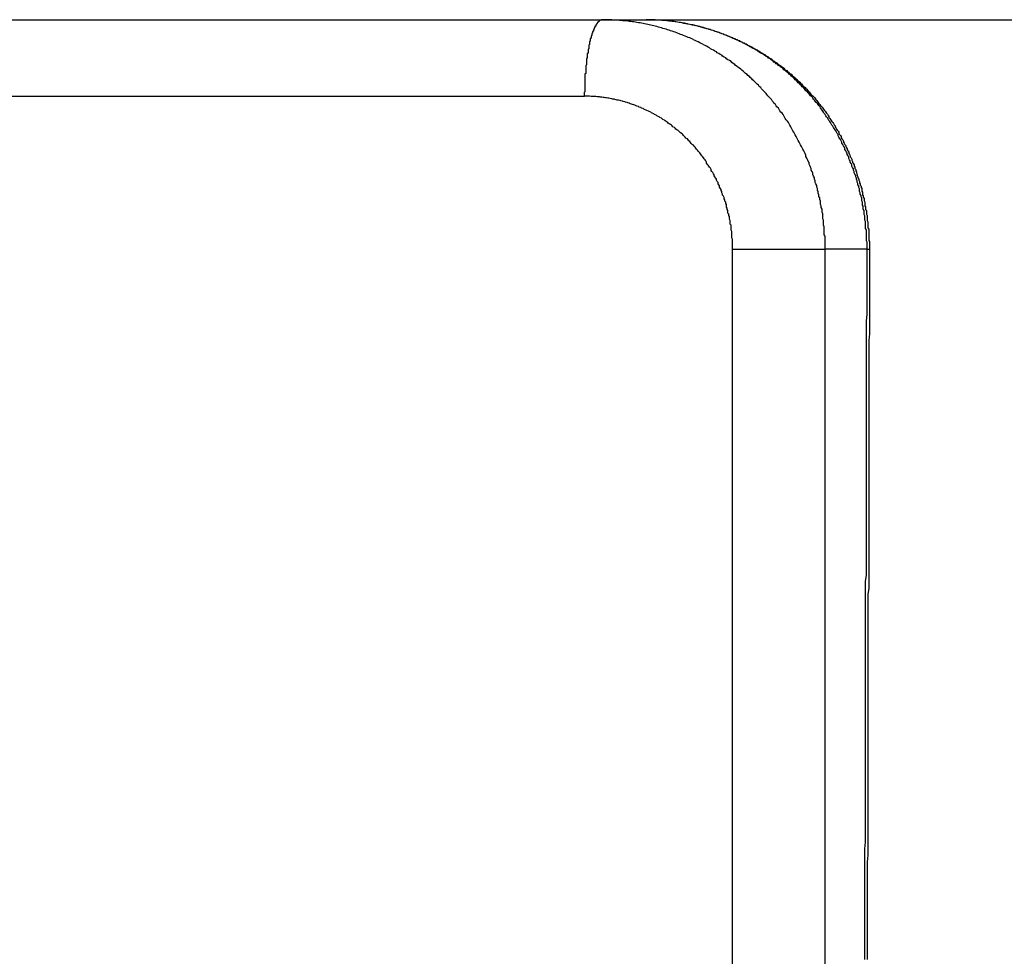
# Model space of a CAD drawing. Extents: x 5931 to 6236, y -433 to -113.
# Drawn here: x 6197 to 6210, y -164 to -152 of the extents above; entities that cross this region are included whole.
import ezdxf

# ---------------------------------------------------------------- set-up
doc = ezdxf.new("R2010")
doc.units = 0
doc.header["$LTSCALE"] = 0.5
doc.layers.add('01', color=1, linetype='CONTINUOUS')
doc.layers.add('1DIM', color=7, linetype='CONTINUOUS')

msp = doc.modelspace()

# ---------------------------------------------------------------- linework, layer by layer
at = {"layer": '01'}
msp.add_line((6110.094, -152.124), (6205.106, -152.124), dxfattribs=at)
for points in [[(6208, -155.124, 0), (6208, -155.106, 0), (6208, -155.088, 0), (6208, -155.07, 0), (6208, -155.052, 0), (6208, -155.034, 0), (6207.99, -155.015, 0), (6207.99, -154.997, 0), (6207.99, -154.979, 0), (6207.99, -154.961, 0), (6207.99, -154.943, 0), (6207.99, -154.925, 0), (6207.99, -154.907, 0), (6207.99, -154.889, 0), (6207.99, -154.87, 0), (6207.98, -154.852, 0), (6207.98, -154.834, 0), (6207.98, -154.816, 0), (6207.98, -154.798, 0), (6207.98, -154.78, 0), (6207.98, -154.762, 0), (6207.97, -154.744, 0), (6207.97, -154.726, 0), (6207.97, -154.708, 0), (6207.97, -154.69, 0), (6207.96, -154.672, 0), (6207.96, -154.654, 0), (6207.96, -154.636, 0), (6207.96, -154.618, 0), (6207.95, -154.6, 0), (6207.95, -154.582, 0), (6207.95, -154.564, 0), (6207.94, -154.547, 0), (6207.94, -154.529, 0), (6207.94, -154.511, 0), (6207.93, -154.493, 0), (6207.93, -154.475, 0), (6207.93, -154.458, 0), (6207.92, -154.44, 0), (6207.92, -154.422, 0), (6207.91, -154.404, 0), (6207.91, -154.387, 0), (6207.9, -154.369, 0), (6207.9, -154.351, 0), (6207.9, -154.334, 0), (6207.89, -154.316, 0), (6207.89, -154.299, 0), (6207.88, -154.281, 0), (6207.88, -154.264, 0), (6207.87, -154.246, 0), (6207.87, -154.229, 0), (6207.86, -154.211, 0), (6207.86, -154.194, 0), (6207.85, -154.177, 0), (6207.85, -154.159, 0), (6207.84, -154.142, 0), (6207.83, -154.125, 0), (6207.83, -154.108, 0), (6207.82, -154.091, 0), (6207.82, -154.073, 0), (6207.81, -154.056, 0), (6207.8, -154.039, 0), (6207.8, -154.022, 0), (6207.79, -154.005, 0), (6207.78, -153.988, 0), (6207.78, -153.971, 0), (6207.77, -153.955, 0), (6207.76, -153.938, 0), (6207.76, -153.921, 0), (6207.75, -153.904, 0), (6207.74, -153.887, 0), (6207.74, -153.871, 0), (6207.73, -153.854, 0), (6207.72, -153.838, 0), (6207.71, -153.821, 0), (6207.71, -153.805, 0), (6207.7, -153.788, 0), (6207.69, -153.772, 0), (6207.68, -153.755, 0), (6207.67, -153.739, 0), (6207.67, -153.723, 0), (6207.66, -153.707, 0), (6207.65, -153.691, 0), (6207.64, -153.674, 0), (6207.63, -153.658, 0), (6207.62, -153.642, 0), (6207.62, -153.626, 0), (6207.61, -153.611, 0), (6207.6, -153.595, 0), (6207.59, -153.579, 0), (6207.58, -153.563, 0), (6207.57, -153.548, 0), (6207.56, -153.532, 0), (6207.55, -153.516, 0), (6207.54, -153.501, 0), (6207.53, -153.485, 0), (6207.52, -153.47, 0), (6207.51, -153.455, 0), (6207.5, -153.44, 0), (6207.49, -153.424, 0), (6207.48, -153.409, 0), (6207.47, -153.394, 0), (6207.46, -153.379, 0), (6207.45, -153.364, 0), (6207.44, -153.349, 0), (6207.43, -153.334, 0), (6207.42, -153.32, 0), (6207.41, -153.305, 0), (6207.4, -153.29, 0), (6207.39, -153.276, 0), (6207.38, -153.261, 0), (6207.37, -153.247, 0), (6207.36, -153.232, 0), (6207.35, -153.218, 0), (6207.33, -153.204, 0), (6207.32, -153.19, 0), (6207.31, -153.176, 0), (6207.3, -153.162, 0), (6207.29, -153.148, 0), (6207.28, -153.134, 0), (6207.26, -153.12, 0), (6207.25, -153.106, 0), (6207.24, -153.093, 0), (6207.23, -153.079, 0), (6207.22, -153.066, 0), (6207.2, -153.052, 0), (6207.19, -153.039, 0), (6207.18, -153.026, 0), (6207.17, -153.013, 0), (6207.15, -153, 0), (6207.14, -152.987, 0), (6207.13, -152.974, 0), (6207.12, -152.961, 0), (6207.1, -152.948, 0), (6207.09, -152.935, 0), (6207.08, -152.923, 0), (6207.06, -152.91, 0), (6207.05, -152.898, 0), (6207.04, -152.886, 0), (6207.02, -152.873, 0), (6207.01, -152.861, 0), (6207, -152.849, 0), (6206.98, -152.837, 0), (6206.97, -152.825, 0), (6206.96, -152.813, 0), (6206.94, -152.801, 0), (6206.93, -152.79, 0), (6206.91, -152.778, 0), (6206.9, -152.767, 0), (6206.89, -152.755, 0), (6206.87, -152.744, 0), (6206.86, -152.733, 0), (6206.84, -152.722, 0), (6206.83, -152.711, 0), (6206.81, -152.7, 0), (6206.8, -152.689, 0), (6206.78, -152.678, 0), (6206.77, -152.667, 0), (6206.76, -152.657, 0), (6206.74, -152.646, 0), (6206.73, -152.636, 0), (6206.71, -152.626, 0), (6206.7, -152.615, 0), (6206.68, -152.605, 0), (6206.67, -152.595, 0), (6206.65, -152.585, 0), (6206.64, -152.576, 0), (6206.62, -152.566, 0), (6206.6, -152.556, 0), (6206.59, -152.547, 0), (6206.57, -152.537, 0), (6206.56, -152.528, 0), (6206.54, -152.519, 0), (6206.53, -152.509, 0), (6206.51, -152.5, 0), (6206.49, -152.491, 0), (6206.48, -152.482, 0), (6206.46, -152.474, 0), (6206.45, -152.465, 0), (6206.43, -152.457, 0), (6206.42, -152.448, 0), (6206.4, -152.44, 0), (6206.38, -152.431, 0), (6206.37, -152.423, 0), (6206.35, -152.415, 0), (6206.33, -152.407, 0), (6206.32, -152.399, 0), (6206.3, -152.392, 0), (6206.28, -152.384, 0), (6206.27, -152.377, 0), (6206.25, -152.369, 0), (6206.23, -152.362, 0), (6206.22, -152.355, 0), (6206.2, -152.348, 0), (6206.18, -152.341, 0), (6206.17, -152.334, 0), (6206.15, -152.327, 0), (6206.13, -152.32, 0), (6206.12, -152.314, 0), (6206.1, -152.307, 0), (6206.08, -152.301, 0), (6206.07, -152.295, 0), (6206.05, -152.288, 0), (6206.03, -152.282, 0), (6206.01, -152.276, 0), (6206, -152.271, 0), (6205.98, -152.265, 0), (6205.96, -152.259, 0), (6205.95, -152.254, 0), (6205.93, -152.249, 0), (6205.91, -152.243, 0), (6205.89, -152.238, 0), (6205.88, -152.233, 0), (6205.86, -152.228, 0), (6205.84, -152.223, 0), (6205.82, -152.219, 0), (6205.81, -152.214, 0), (6205.79, -152.21, 0), (6205.77, -152.205, 0), (6205.75, -152.201, 0), (6205.74, -152.197, 0), (6205.72, -152.193, 0), (6205.7, -152.189, 0), (6205.68, -152.185, 0), (6205.66, -152.181, 0), (6205.65, -152.178, 0), (6205.63, -152.174, 0), (6205.61, -152.171, 0), (6205.59, -152.168, 0), (6205.58, -152.165, 0), (6205.56, -152.162, 0), (6205.54, -152.159, 0), (6205.52, -152.156, 0), (6205.5, -152.153, 0), (6205.49, -152.151, 0), (6205.47, -152.148, 0), (6205.45, -152.146, 0), (6205.43, -152.144, 0), (6205.41, -152.142, 0), (6205.4, -152.14, 0), (6205.38, -152.138, 0), (6205.36, -152.136, 0), (6205.34, -152.135, 0), (6205.32, -152.133, 0), (6205.31, -152.132, 0), (6205.29, -152.13, 0), (6205.27, -152.129, 0), (6205.25, -152.128, 0), (6205.23, -152.127, 0), (6205.21, -152.127, 0), (6205.2, -152.126, 0), (6205.18, -152.125, 0), (6205.16, -152.125, 0), (6205.14, -152.125, 0), (6205.12, -152.124, 0), (6205.11, -152.124, 0)], [(6205.6, -152.168, 0), (6205.62, -152.171, 0), (6205.63, -152.174, 0), (6205.65, -152.177, 0), (6205.66, -152.18, 0), (6205.68, -152.183, 0), (6205.7, -152.186, 0), (6205.71, -152.19, 0), (6205.73, -152.193, 0), (6205.74, -152.197, 0), (6205.76, -152.201, 0), (6205.78, -152.204, 0), (6205.79, -152.208, 0), (6205.81, -152.212, 0), (6205.82, -152.216, 0), (6205.84, -152.22, 0), (6205.85, -152.225, 0), (6205.87, -152.229, 0), (6205.89, -152.233, 0), (6205.9, -152.238, 0), (6205.92, -152.242, 0), (6205.93, -152.247, 0), (6205.95, -152.252, 0), (6205.96, -152.257, 0), (6205.98, -152.262, 0), (6205.99, -152.267, 0), (6206.01, -152.272, 0), (6206.03, -152.277, 0), (6206.04, -152.282, 0), (6206.06, -152.287, 0), (6206.07, -152.293, 0), (6206.09, -152.298, 0), (6206.1, -152.304, 0), (6206.12, -152.31, 0), (6206.13, -152.316, 0), (6206.15, -152.321, 0), (6206.16, -152.327, 0), (6206.18, -152.333, 0), (6206.19, -152.34, 0), (6206.21, -152.346, 0), (6206.22, -152.352, 0), (6206.24, -152.358, 0), (6206.25, -152.365, 0), (6206.27, -152.371, 0), (6206.28, -152.378, 0), (6206.3, -152.385, 0), (6206.31, -152.392, 0), (6206.33, -152.398, 0), (6206.34, -152.405, 0), (6206.36, -152.412, 0), (6206.37, -152.42, 0), (6206.39, -152.427, 0), (6206.4, -152.434, 0), (6206.42, -152.441, 0), (6206.43, -152.449, 0), (6206.44, -152.456, 0), (6206.46, -152.464, 0), (6206.47, -152.472, 0), (6206.49, -152.479, 0), (6206.5, -152.487, 0), (6206.52, -152.495, 0), (6206.53, -152.503, 0), (6206.54, -152.511, 0), (6206.56, -152.519, 0), (6206.57, -152.528, 0), (6206.59, -152.536, 0), (6206.6, -152.544, 0), (6206.61, -152.553, 0), (6206.63, -152.561, 0), (6206.64, -152.57, 0), (6206.66, -152.579, 0), (6206.67, -152.588, 0), (6206.68, -152.596, 0), (6206.7, -152.605, 0), (6206.71, -152.614, 0), (6206.72, -152.624, 0), (6206.74, -152.633, 0), (6206.75, -152.642, 0), (6206.76, -152.651, 0), (6206.78, -152.661, 0), (6206.79, -152.67, 0), (6206.8, -152.68, 0), (6206.82, -152.689, 0), (6206.83, -152.699, 0), (6206.84, -152.709, 0), (6206.86, -152.719, 0), (6206.87, -152.728, 0), (6206.88, -152.738, 0), (6206.9, -152.748, 0), (6206.91, -152.759, 0), (6206.92, -152.769, 0), (6206.93, -152.779, 0), (6206.95, -152.789, 0), (6206.96, -152.8, 0), (6206.97, -152.81, 0), (6206.98, -152.821, 0), (6207, -152.831, 0), (6207.01, -152.842, 0), (6207.02, -152.853, 0), (6207.03, -152.864, 0), (6207.05, -152.874, 0), (6207.06, -152.885, 0), (6207.07, -152.896, 0), (6207.08, -152.908, 0), (6207.09, -152.919, 0), (6207.11, -152.93, 0), (6207.12, -152.941, 0), (6207.13, -152.952, 0), (6207.14, -152.964, 0), (6207.15, -152.975, 0), (6207.16, -152.987, 0), (6207.17, -152.999, 0), (6207.19, -153.01, 0), (6207.2, -153.022, 0), (6207.21, -153.034, 0), (6207.22, -153.046, 0), (6207.23, -153.057, 0), (6207.24, -153.069, 0), (6207.25, -153.082, 0), (6207.26, -153.094, 0), (6207.27, -153.106, 0), (6207.29, -153.118, 0), (6207.3, -153.13, 0), (6207.31, -153.143, 0), (6207.32, -153.155, 0), (6207.33, -153.168, 0), (6207.34, -153.18, 0), (6207.35, -153.193, 0), (6207.36, -153.205, 0), (6207.37, -153.218, 0), (6207.38, -153.231, 0), (6207.39, -153.244, 0), (6207.4, -153.256, 0), (6207.41, -153.269, 0), (6207.42, -153.282, 0), (6207.43, -153.295, 0), (6207.44, -153.308, 0), (6207.45, -153.322, 0), (6207.46, -153.335, 0), (6207.47, -153.348, 0), (6207.48, -153.361, 0), (6207.49, -153.375, 0), (6207.5, -153.388, 0), (6207.5, -153.402, 0), (6207.51, -153.415, 0), (6207.52, -153.429, 0), (6207.53, -153.442, 0), (6207.54, -153.456, 0), (6207.55, -153.47, 0), (6207.56, -153.483, 0), (6207.57, -153.497, 0), (6207.58, -153.511, 0), (6207.58, -153.525, 0), (6207.59, -153.539, 0), (6207.6, -153.553, 0), (6207.61, -153.567, 0), (6207.62, -153.581, 0), (6207.63, -153.595, 0), (6207.63, -153.609, 0), (6207.64, -153.624, 0), (6207.65, -153.638, 0), (6207.66, -153.652, 0), (6207.66, -153.667, 0), (6207.67, -153.681, 0), (6207.68, -153.695, 0), (6207.69, -153.71, 0), (6207.69, -153.724, 0), (6207.7, -153.739, 0), (6207.71, -153.754, 0), (6207.72, -153.768, 0), (6207.72, -153.783, 0), (6207.73, -153.798, 0), (6207.74, -153.812, 0), (6207.74, -153.827, 0), (6207.75, -153.842, 0), (6207.76, -153.857, 0), (6207.76, -153.872, 0), (6207.77, -153.887, 0), (6207.78, -153.902, 0), (6207.78, -153.917, 0), (6207.79, -153.932, 0), (6207.8, -153.947, 0), (6207.8, -153.962, 0), (6207.81, -153.977, 0), (6207.81, -153.992, 0), (6207.82, -154.007, 0), (6207.83, -154.023, 0), (6207.83, -154.038, 0), (6207.84, -154.053, 0), (6207.84, -154.069, 0), (6207.85, -154.084, 0), (6207.85, -154.099, 0), (6207.86, -154.115, 0), (6207.86, -154.13, 0), (6207.87, -154.146, 0), (6207.87, -154.161, 0), (6207.88, -154.177, 0), (6207.88, -154.192, 0), (6207.89, -154.208, 0), (6207.89, -154.223, 0), (6207.9, -154.239, 0), (6207.9, -154.255, 0), (6207.91, -154.27, 0), (6207.91, -154.286, 0), (6207.92, -154.302, 0), (6207.92, -154.317, 0), (6207.93, -154.333, 0), (6207.93, -154.349, 0), (6207.93, -154.365, 0), (6207.94, -154.38, 0), (6207.94, -154.396, 0), (6207.94, -154.412, 0), (6207.95, -154.428, 0), (6207.95, -154.444, 0), (6207.96, -154.46, 0), (6207.96, -154.476, 0), (6207.96, -154.492, 0), (6207.97, -154.508, 0), (6207.97, -154.524, 0), (6207.97, -154.54, 0), (6207.97, -154.556, 0), (6207.98, -154.572, 0), (6207.98, -154.588, 0), (6207.98, -154.604, 0), (6207.99, -154.62, 0), (6207.99, -154.636, 0), (6207.99, -154.652, 0), (6207.99, -154.668, 0), (6208, -154.684, 0), (6208, -154.701, 0), (6208, -154.717, 0), (6208, -154.733, 0), (6208, -154.749, 0), (6208.01, -154.765, 0), (6208.01, -154.781, 0), (6208.01, -154.798, 0), (6208.01, -154.814, 0), (6208.01, -154.83, 0), (6208.01, -154.846, 0), (6208.02, -154.863, 0), (6208.02, -154.879, 0), (6208.02, -154.895, 0), (6208.02, -154.911, 0), (6208.02, -154.928, 0), (6208.02, -154.944, 0), (6208.02, -154.96, 0), (6208.02, -154.976, 0), (6208.02, -154.993, 0), (6208.02, -155.009, 0), (6208.03, -155.025, 0), (6208.03, -155.042, 0), (6208.03, -155.058, 0), (6208.03, -155.074, 0), (6208.03, -155.091, 0), (6208.03, -155.107, 0), (6208.03, -155.123, 0)], [(6208.03, -155.123, 0), (6208.03, -155.209, 0), (6208.03, -155.294, 0), (6208.03, -155.379, 0), (6208.03, -155.464, 0), (6208.03, -155.549, 0), (6208.03, -155.635, 0), (6208.03, -155.72, 0), (6208.03, -155.805, 0), (6208.03, -155.89, 0), (6208.03, -155.975, 0), (6208.03, -156.061, 0), (6208.03, -156.146, 0), (6208.03, -156.231, 0), (6208.02, -156.316, 0), (6208.02, -156.402, 0), (6208.02, -156.487, 0), (6208.02, -156.572, 0), (6208.02, -156.657, 0), (6208.02, -156.742, 0), (6208.02, -156.828, 0), (6208.02, -156.913, 0), (6208.02, -156.998, 0), (6208.02, -157.083, 0), (6208.02, -157.168, 0), (6208.02, -157.254, 0), (6208.02, -157.339, 0), (6208.02, -157.424, 0), (6208.02, -157.509, 0), (6208.02, -157.595, 0), (6208.02, -157.68, 0), (6208.02, -157.765, 0), (6208.02, -157.85, 0), (6208.02, -157.935, 0), (6208.02, -158.021, 0), (6208.02, -158.106, 0), (6208.02, -158.191, 0), (6208.02, -158.276, 0), (6208.02, -158.361, 0), (6208.02, -158.447, 0), (6208.02, -158.532, 0), (6208.02, -158.617, 0), (6208.02, -158.702, 0), (6208.02, -158.788, 0), (6208.02, -158.873, 0), (6208.02, -158.958, 0), (6208.02, -159.043, 0), (6208.02, -159.128, 0), (6208.02, -159.214, 0), (6208.02, -159.299, 0), (6208.02, -159.384, 0), (6208.02, -159.469, 0), (6208.02, -159.554, 0), (6208.01, -159.64, 0), (6208.01, -159.725, 0), (6208.01, -159.81, 0), (6208.01, -159.895, 0), (6208.01, -159.981, 0), (6208.01, -160.066, 0), (6208.01, -160.151, 0), (6208.01, -160.236, 0), (6208.01, -160.321, 0), (6208.01, -160.407, 0), (6208.01, -160.492, 0), (6208.01, -160.577, 0), (6208.01, -160.662, 0), (6208.01, -160.747, 0), (6208.01, -160.833, 0), (6208.01, -160.918, 0), (6208.01, -161.003, 0), (6208.01, -161.088, 0), (6208.01, -161.174, 0), (6208.01, -161.259, 0), (6208.01, -161.344, 0), (6208.01, -161.429, 0), (6208.01, -161.514, 0), (6208.01, -161.6, 0), (6208.01, -161.685, 0), (6208.01, -161.77, 0), (6208.01, -161.855, 0), (6208.01, -161.94, 0), (6208.01, -162.026, 0), (6208.01, -162.111, 0), (6208.01, -162.196, 0), (6208.01, -162.281, 0), (6208.01, -162.367, 0), (6208.01, -162.452, 0), (6208.01, -162.537, 0), (6208.01, -162.622, 0), (6208.01, -162.707, 0), (6208.01, -162.793, 0), (6208.01, -162.878, 0), (6208.01, -162.963, 0), (6208.01, -163.048, 0), (6208, -163.133, 0), (6208, -163.219, 0), (6208, -163.304, 0), (6208, -163.389, 0), (6208, -163.474, 0), (6208, -163.56, 0), (6208, -163.645, 0), (6208, -163.73, 0), (6208, -163.815, 0), (6208, -163.9, 0), (6208, -163.986, 0), (6208, -164.071, 0), (6208, -164.156, 0), (6208, -164.241, 0), (6208, -164.326, 0), (6208, -164.412, 0)]]:
    msp.add_polyline3d(points, dxfattribs=at)
at = {"layer": '1DIM'}
for p, q in [((6204.539, -152.124), (6225.545, -152.124)), ((6109.928, -153.124), (6204.305, -153.124))]:
    msp.add_line(p, q, dxfattribs=at)
for points in [[(6204.54, -152.124, 0), (6204.54, -152.124, 0), (6204.54, -152.124, 0), (6204.53, -152.125, 0), (6204.53, -152.125, 0), (6204.53, -152.125, 0), (6204.53, -152.125, 0), (6204.53, -152.126, 0), (6204.53, -152.126, 0), (6204.52, -152.126, 0), (6204.52, -152.127, 0), (6204.52, -152.127, 0), (6204.52, -152.128, 0), (6204.52, -152.129, 0), (6204.52, -152.129, 0), (6204.51, -152.13, 0), (6204.51, -152.131, 0), (6204.51, -152.132, 0), (6204.51, -152.132, 0), (6204.51, -152.133, 0), (6204.51, -152.134, 0), (6204.5, -152.135, 0), (6204.5, -152.136, 0), (6204.5, -152.138, 0), (6204.5, -152.139, 0), (6204.5, -152.14, 0), (6204.5, -152.141, 0), (6204.49, -152.142, 0), (6204.49, -152.144, 0), (6204.49, -152.145, 0), (6204.49, -152.147, 0), (6204.49, -152.148, 0), (6204.49, -152.15, 0), (6204.48, -152.151, 0), (6204.48, -152.153, 0), (6204.48, -152.155, 0), (6204.48, -152.156, 0), (6204.48, -152.158, 0), (6204.48, -152.16, 0), (6204.48, -152.162, 0), (6204.47, -152.164, 0), (6204.47, -152.166, 0), (6204.47, -152.168, 0), (6204.47, -152.17, 0), (6204.47, -152.172, 0), (6204.47, -152.174, 0), (6204.46, -152.176, 0), (6204.46, -152.179, 0), (6204.46, -152.181, 0), (6204.46, -152.183, 0), (6204.46, -152.186, 0), (6204.46, -152.188, 0), (6204.45, -152.191, 0), (6204.45, -152.193, 0), (6204.45, -152.196, 0), (6204.45, -152.198, 0), (6204.45, -152.201, 0), (6204.45, -152.204, 0), (6204.45, -152.207, 0), (6204.44, -152.209, 0), (6204.44, -152.212, 0), (6204.44, -152.215, 0), (6204.44, -152.218, 0), (6204.44, -152.221, 0), (6204.44, -152.224, 0), (6204.44, -152.227, 0), (6204.43, -152.231, 0), (6204.43, -152.234, 0), (6204.43, -152.237, 0), (6204.43, -152.24, 0), (6204.43, -152.244, 0), (6204.43, -152.247, 0), (6204.42, -152.25, 0), (6204.42, -152.254, 0), (6204.42, -152.257, 0), (6204.42, -152.261, 0), (6204.42, -152.264, 0), (6204.42, -152.268, 0), (6204.42, -152.272, 0), (6204.42, -152.275, 0), (6204.41, -152.279, 0), (6204.41, -152.283, 0), (6204.41, -152.287, 0), (6204.41, -152.291, 0), (6204.41, -152.294, 0), (6204.41, -152.298, 0), (6204.41, -152.302, 0), (6204.4, -152.306, 0), (6204.4, -152.31, 0), (6204.4, -152.315, 0), (6204.4, -152.319, 0), (6204.4, -152.323, 0), (6204.4, -152.327, 0), (6204.4, -152.331, 0), (6204.39, -152.336, 0), (6204.39, -152.34, 0), (6204.39, -152.344, 0), (6204.39, -152.349, 0), (6204.39, -152.353, 0), (6204.39, -152.358, 0), (6204.39, -152.362, 0), (6204.39, -152.367, 0), (6204.38, -152.372, 0), (6204.38, -152.376, 0), (6204.38, -152.381, 0), (6204.38, -152.386, 0), (6204.38, -152.39, 0), (6204.38, -152.395, 0), (6204.38, -152.4, 0), (6204.38, -152.405, 0), (6204.37, -152.41, 0), (6204.37, -152.415, 0), (6204.37, -152.42, 0), (6204.37, -152.425, 0), (6204.37, -152.43, 0), (6204.37, -152.435, 0), (6204.37, -152.44, 0), (6204.37, -152.445, 0), (6204.37, -152.45, 0), (6204.36, -152.456, 0), (6204.36, -152.461, 0), (6204.36, -152.466, 0), (6204.36, -152.471, 0), (6204.36, -152.477, 0), (6204.36, -152.482, 0), (6204.36, -152.488, 0), (6204.36, -152.493, 0), (6204.36, -152.498, 0), (6204.36, -152.504, 0), (6204.35, -152.51, 0), (6204.35, -152.515, 0), (6204.35, -152.521, 0), (6204.35, -152.526, 0), (6204.35, -152.532, 0), (6204.35, -152.538, 0), (6204.35, -152.543, 0), (6204.35, -152.549, 0), (6204.35, -152.555, 0), (6204.35, -152.561, 0), (6204.34, -152.567, 0), (6204.34, -152.572, 0), (6204.34, -152.578, 0), (6204.34, -152.584, 0), (6204.34, -152.59, 0), (6204.34, -152.596, 0), (6204.34, -152.602, 0), (6204.34, -152.608, 0), (6204.34, -152.614, 0), (6204.34, -152.62, 0), (6204.34, -152.626, 0), (6204.33, -152.632, 0), (6204.33, -152.639, 0), (6204.33, -152.645, 0), (6204.33, -152.651, 0), (6204.33, -152.657, 0), (6204.33, -152.663, 0), (6204.33, -152.67, 0), (6204.33, -152.676, 0), (6204.33, -152.682, 0), (6204.33, -152.689, 0), (6204.33, -152.695, 0), (6204.33, -152.701, 0), (6204.33, -152.708, 0), (6204.33, -152.714, 0), (6204.32, -152.721, 0), (6204.32, -152.727, 0), (6204.32, -152.734, 0), (6204.32, -152.74, 0), (6204.32, -152.747, 0), (6204.32, -152.753, 0), (6204.32, -152.76, 0), (6204.32, -152.766, 0), (6204.32, -152.773, 0), (6204.32, -152.779, 0), (6204.32, -152.786, 0), (6204.32, -152.793, 0), (6204.32, -152.799, 0), (6204.32, -152.806, 0), (6204.32, -152.813, 0), (6204.32, -152.82, 0), (6204.32, -152.826, 0), (6204.31, -152.833, 0), (6204.31, -152.84, 0), (6204.31, -152.847, 0), (6204.31, -152.853, 0), (6204.31, -152.86, 0), (6204.31, -152.867, 0), (6204.31, -152.874, 0), (6204.31, -152.881, 0), (6204.31, -152.887, 0), (6204.31, -152.894, 0), (6204.31, -152.901, 0), (6204.31, -152.908, 0), (6204.31, -152.915, 0), (6204.31, -152.922, 0), (6204.31, -152.929, 0), (6204.31, -152.936, 0), (6204.31, -152.943, 0), (6204.31, -152.95, 0), (6204.31, -152.957, 0), (6204.31, -152.963, 0), (6204.31, -152.97, 0), (6204.31, -152.977, 0), (6204.31, -152.984, 0), (6204.31, -152.991, 0), (6204.31, -152.998, 0), (6204.31, -153.005, 0), (6204.31, -153.012, 0), (6204.31, -153.019, 0), (6204.31, -153.026, 0), (6204.31, -153.033, 0), (6204.31, -153.04, 0), (6204.31, -153.047, 0), (6204.31, -153.054, 0), (6204.31, -153.061, 0), (6204.31, -153.068, 0), (6204.3, -153.075, 0), (6204.3, -153.082, 0), (6204.3, -153.089, 0), (6204.3, -153.096, 0), (6204.3, -153.103, 0), (6204.3, -153.11, 0), (6204.3, -153.117, 0), (6204.3, -153.124, 0)], [(6207.45, -155.124, 0), (6207.45, -155.103, 0), (6207.45, -155.082, 0), (6207.45, -155.061, 0), (6207.45, -155.04, 0), (6207.45, -155.019, 0), (6207.45, -154.998, 0), (6207.45, -154.977, 0), (6207.45, -154.956, 0), (6207.44, -154.935, 0), (6207.44, -154.914, 0), (6207.44, -154.893, 0), (6207.44, -154.872, 0), (6207.44, -154.851, 0), (6207.44, -154.83, 0), (6207.43, -154.809, 0), (6207.43, -154.788, 0), (6207.43, -154.768, 0), (6207.43, -154.747, 0), (6207.42, -154.726, 0), (6207.42, -154.705, 0), (6207.42, -154.684, 0), (6207.42, -154.663, 0), (6207.41, -154.642, 0), (6207.41, -154.621, 0), (6207.41, -154.6, 0), (6207.4, -154.58, 0), (6207.4, -154.559, 0), (6207.39, -154.538, 0), (6207.39, -154.517, 0), (6207.39, -154.497, 0), (6207.38, -154.476, 0), (6207.38, -154.455, 0), (6207.37, -154.435, 0), (6207.37, -154.414, 0), (6207.36, -154.394, 0), (6207.36, -154.373, 0), (6207.35, -154.353, 0), (6207.35, -154.332, 0), (6207.34, -154.312, 0), (6207.34, -154.292, 0), (6207.33, -154.271, 0), (6207.32, -154.251, 0), (6207.32, -154.231, 0), (6207.31, -154.211, 0), (6207.31, -154.19, 0), (6207.3, -154.17, 0), (6207.29, -154.15, 0), (6207.29, -154.13, 0), (6207.28, -154.11, 0), (6207.27, -154.091, 0), (6207.27, -154.071, 0), (6207.26, -154.051, 0), (6207.25, -154.031, 0), (6207.24, -154.011, 0), (6207.24, -153.992, 0), (6207.23, -153.972, 0), (6207.22, -153.953, 0), (6207.21, -153.933, 0), (6207.2, -153.914, 0), (6207.2, -153.895, 0), (6207.19, -153.875, 0), (6207.18, -153.856, 0), (6207.17, -153.837, 0), (6207.16, -153.818, 0), (6207.15, -153.799, 0), (6207.14, -153.78, 0), (6207.13, -153.761, 0), (6207.12, -153.742, 0), (6207.11, -153.724, 0), (6207.1, -153.705, 0), (6207.09, -153.687, 0), (6207.08, -153.668, 0), (6207.07, -153.65, 0), (6207.06, -153.631, 0), (6207.05, -153.613, 0), (6207.04, -153.595, 0), (6207.03, -153.577, 0), (6207.02, -153.559, 0), (6207.01, -153.541, 0), (6207, -153.523, 0), (6206.99, -153.505, 0), (6206.98, -153.487, 0), (6206.97, -153.469, 0), (6206.96, -153.452, 0), (6206.94, -153.434, 0), (6206.93, -153.417, 0), (6206.92, -153.4, 0), (6206.91, -153.382, 0), (6206.9, -153.365, 0), (6206.89, -153.348, 0), (6206.87, -153.331, 0), (6206.86, -153.314, 0), (6206.85, -153.298, 0), (6206.84, -153.281, 0), (6206.82, -153.264, 0), (6206.81, -153.248, 0), (6206.8, -153.231, 0), (6206.78, -153.215, 0), (6206.77, -153.199, 0), (6206.76, -153.183, 0), (6206.75, -153.166, 0), (6206.73, -153.151, 0), (6206.72, -153.135, 0), (6206.7, -153.119, 0), (6206.69, -153.103, 0), (6206.68, -153.088, 0), (6206.66, -153.072, 0), (6206.65, -153.057, 0), (6206.63, -153.042, 0), (6206.62, -153.026, 0), (6206.61, -153.011, 0), (6206.59, -152.997, 0), (6206.58, -152.982, 0), (6206.56, -152.967, 0), (6206.55, -152.952, 0), (6206.53, -152.938, 0), (6206.52, -152.923, 0), (6206.5, -152.909, 0), (6206.49, -152.895, 0), (6206.47, -152.881, 0), (6206.46, -152.867, 0), (6206.44, -152.853, 0), (6206.43, -152.839, 0), (6206.41, -152.826, 0), (6206.39, -152.812, 0), (6206.38, -152.799, 0), (6206.36, -152.786, 0), (6206.35, -152.772, 0), (6206.33, -152.759, 0), (6206.31, -152.746, 0), (6206.3, -152.734, 0), (6206.28, -152.721, 0), (6206.27, -152.708, 0), (6206.25, -152.696, 0), (6206.23, -152.683, 0), (6206.22, -152.671, 0), (6206.2, -152.659, 0), (6206.18, -152.647, 0), (6206.16, -152.635, 0), (6206.15, -152.624, 0), (6206.13, -152.612, 0), (6206.11, -152.6, 0), (6206.1, -152.589, 0), (6206.08, -152.578, 0), (6206.06, -152.567, 0), (6206.04, -152.556, 0), (6206.03, -152.545, 0), (6206.01, -152.534, 0), (6205.99, -152.523, 0), (6205.97, -152.513, 0), (6205.95, -152.503, 0), (6205.94, -152.492, 0), (6205.92, -152.482, 0), (6205.9, -152.472, 0), (6205.88, -152.463, 0), (6205.86, -152.453, 0), (6205.85, -152.443, 0), (6205.83, -152.434, 0), (6205.81, -152.425, 0), (6205.79, -152.415, 0), (6205.77, -152.406, 0), (6205.75, -152.397, 0), (6205.73, -152.389, 0), (6205.72, -152.38, 0), (6205.7, -152.372, 0), (6205.68, -152.363, 0), (6205.66, -152.355, 0), (6205.64, -152.347, 0), (6205.62, -152.339, 0), (6205.6, -152.331, 0), (6205.58, -152.324, 0), (6205.56, -152.316, 0), (6205.54, -152.309, 0), (6205.52, -152.302, 0), (6205.51, -152.295, 0), (6205.49, -152.288, 0), (6205.47, -152.281, 0), (6205.45, -152.274, 0), (6205.43, -152.268, 0), (6205.41, -152.261, 0), (6205.39, -152.255, 0), (6205.37, -152.249, 0), (6205.35, -152.243, 0), (6205.33, -152.237, 0), (6205.31, -152.231, 0), (6205.29, -152.226, 0), (6205.27, -152.221, 0), (6205.25, -152.215, 0), (6205.23, -152.21, 0), (6205.21, -152.205, 0), (6205.19, -152.201, 0), (6205.17, -152.196, 0), (6205.15, -152.191, 0), (6205.13, -152.187, 0), (6205.11, -152.183, 0), (6205.09, -152.179, 0), (6205.07, -152.175, 0), (6205.05, -152.171, 0), (6205.03, -152.167, 0), (6205.01, -152.164, 0), (6204.99, -152.161, 0), (6204.97, -152.157, 0), (6204.95, -152.154, 0), (6204.93, -152.151, 0), (6204.91, -152.149, 0), (6204.89, -152.146, 0), (6204.87, -152.144, 0), (6204.84, -152.141, 0), (6204.82, -152.139, 0), (6204.8, -152.137, 0), (6204.78, -152.135, 0), (6204.76, -152.133, 0), (6204.74, -152.132, 0), (6204.72, -152.13, 0), (6204.7, -152.129, 0), (6204.68, -152.128, 0), (6204.66, -152.127, 0), (6204.64, -152.126, 0), (6204.62, -152.126, 0), (6204.6, -152.125, 0), (6204.58, -152.125, 0), (6204.56, -152.124, 0), (6204.54, -152.124, 0)], [(6206.24, -155.124, 0), (6206.24, -155.108, 0), (6206.24, -155.091, 0), (6206.24, -155.075, 0), (6206.24, -155.058, 0), (6206.24, -155.042, 0), (6206.24, -155.025, 0), (6206.24, -155.008, 0), (6206.24, -154.992, 0), (6206.23, -154.976, 0), (6206.23, -154.959, 0), (6206.23, -154.943, 0), (6206.23, -154.926, 0), (6206.23, -154.91, 0), (6206.23, -154.894, 0), (6206.22, -154.877, 0), (6206.22, -154.861, 0), (6206.22, -154.845, 0), (6206.22, -154.828, 0), (6206.22, -154.812, 0), (6206.21, -154.796, 0), (6206.21, -154.78, 0), (6206.21, -154.764, 0), (6206.21, -154.748, 0), (6206.2, -154.731, 0), (6206.2, -154.715, 0), (6206.2, -154.699, 0), (6206.19, -154.683, 0), (6206.19, -154.668, 0), (6206.18, -154.652, 0), (6206.18, -154.636, 0), (6206.18, -154.62, 0), (6206.17, -154.604, 0), (6206.17, -154.588, 0), (6206.16, -154.573, 0), (6206.16, -154.557, 0), (6206.16, -154.541, 0), (6206.15, -154.526, 0), (6206.15, -154.51, 0), (6206.14, -154.495, 0), (6206.14, -154.479, 0), (6206.13, -154.464, 0), (6206.13, -154.448, 0), (6206.12, -154.433, 0), (6206.11, -154.418, 0), (6206.11, -154.403, 0), (6206.1, -154.387, 0), (6206.1, -154.372, 0), (6206.09, -154.357, 0), (6206.09, -154.342, 0), (6206.08, -154.327, 0), (6206.07, -154.312, 0), (6206.07, -154.297, 0), (6206.06, -154.282, 0), (6206.05, -154.268, 0), (6206.05, -154.253, 0), (6206.04, -154.238, 0), (6206.03, -154.224, 0), (6206.03, -154.209, 0), (6206.02, -154.195, 0), (6206.01, -154.18, 0), (6206, -154.166, 0), (6206, -154.151, 0), (6205.99, -154.137, 0), (6205.98, -154.123, 0), (6205.97, -154.109, 0), (6205.96, -154.095, 0), (6205.96, -154.081, 0), (6205.95, -154.067, 0), (6205.94, -154.053, 0), (6205.93, -154.039, 0), (6205.92, -154.025, 0), (6205.91, -154.012, 0), (6205.9, -153.998, 0), (6205.9, -153.985, 0), (6205.89, -153.971, 0), (6205.88, -153.958, 0), (6205.87, -153.945, 0), (6205.86, -153.931, 0), (6205.85, -153.918, 0), (6205.84, -153.905, 0), (6205.83, -153.892, 0), (6205.82, -153.879, 0), (6205.81, -153.866, 0), (6205.8, -153.853, 0), (6205.79, -153.841, 0), (6205.78, -153.828, 0), (6205.77, -153.816, 0), (6205.76, -153.803, 0), (6205.75, -153.791, 0), (6205.74, -153.778, 0), (6205.73, -153.766, 0), (6205.71, -153.754, 0), (6205.7, -153.742, 0), (6205.69, -153.73, 0), (6205.68, -153.718, 0), (6205.67, -153.706, 0), (6205.66, -153.695, 0), (6205.65, -153.683, 0), (6205.63, -153.672, 0), (6205.62, -153.66, 0), (6205.61, -153.649, 0), (6205.6, -153.638, 0), (6205.59, -153.627, 0), (6205.58, -153.616, 0), (6205.56, -153.605, 0), (6205.55, -153.594, 0), (6205.54, -153.584, 0), (6205.53, -153.573, 0), (6205.51, -153.563, 0), (6205.5, -153.553, 0), (6205.49, -153.542, 0), (6205.48, -153.532, 0), (6205.46, -153.523, 0), (6205.45, -153.513, 0), (6205.44, -153.503, 0), (6205.43, -153.493, 0), (6205.41, -153.484, 0), (6205.4, -153.475, 0), (6205.39, -153.465, 0), (6205.37, -153.456, 0), (6205.36, -153.447, 0), (6205.35, -153.438, 0), (6205.33, -153.43, 0), (6205.32, -153.421, 0), (6205.31, -153.412, 0), (6205.29, -153.404, 0), (6205.28, -153.396, 0), (6205.26, -153.387, 0), (6205.25, -153.379, 0), (6205.24, -153.371, 0), (6205.22, -153.364, 0), (6205.21, -153.356, 0), (6205.19, -153.348, 0), (6205.18, -153.341, 0), (6205.17, -153.333, 0), (6205.15, -153.326, 0), (6205.14, -153.319, 0), (6205.12, -153.312, 0), (6205.11, -153.305, 0), (6205.09, -153.299, 0), (6205.08, -153.292, 0), (6205.07, -153.285, 0), (6205.05, -153.279, 0), (6205.04, -153.273, 0), (6205.02, -153.267, 0), (6205.01, -153.261, 0), (6204.99, -153.255, 0), (6204.98, -153.249, 0), (6204.96, -153.243, 0), (6204.95, -153.238, 0), (6204.93, -153.232, 0), (6204.92, -153.227, 0), (6204.9, -153.222, 0), (6204.89, -153.217, 0), (6204.87, -153.212, 0), (6204.86, -153.207, 0), (6204.84, -153.203, 0), (6204.83, -153.198, 0), (6204.81, -153.194, 0), (6204.8, -153.19, 0), (6204.78, -153.186, 0), (6204.77, -153.182, 0), (6204.75, -153.178, 0), (6204.73, -153.174, 0), (6204.72, -153.171, 0), (6204.7, -153.167, 0), (6204.69, -153.164, 0), (6204.67, -153.161, 0), (6204.66, -153.158, 0), (6204.64, -153.155, 0), (6204.62, -153.152, 0), (6204.61, -153.149, 0), (6204.59, -153.147, 0), (6204.58, -153.144, 0), (6204.56, -153.142, 0), (6204.55, -153.14, 0), (6204.53, -153.138, 0), (6204.51, -153.136, 0), (6204.5, -153.134, 0), (6204.48, -153.133, 0), (6204.47, -153.131, 0), (6204.45, -153.13, 0), (6204.43, -153.129, 0), (6204.42, -153.128, 0), (6204.4, -153.127, 0), (6204.39, -153.126, 0), (6204.37, -153.125, 0), (6204.35, -153.125, 0), (6204.34, -153.125, 0), (6204.32, -153.124, 0), (6204.3, -153.124, 0)], [(6206.24, -155.124, 0), (6206.25, -155.124, 0), (6206.27, -155.124, 0), (6206.28, -155.124, 0), (6206.29, -155.124, 0), (6206.3, -155.124, 0), (6206.32, -155.124, 0), (6206.33, -155.124, 0), (6206.34, -155.124, 0), (6206.35, -155.124, 0), (6206.37, -155.124, 0), (6206.38, -155.124, 0), (6206.39, -155.124, 0), (6206.41, -155.124, 0), (6206.42, -155.124, 0), (6206.43, -155.124, 0), (6206.44, -155.124, 0), (6206.46, -155.124, 0), (6206.47, -155.124, 0), (6206.48, -155.124, 0), (6206.49, -155.124, 0), (6206.51, -155.124, 0), (6206.52, -155.124, 0), (6206.53, -155.124, 0), (6206.55, -155.124, 0), (6206.56, -155.124, 0), (6206.57, -155.124, 0), (6206.58, -155.124, 0), (6206.6, -155.124, 0), (6206.61, -155.124, 0), (6206.62, -155.124, 0), (6206.63, -155.124, 0), (6206.65, -155.124, 0), (6206.66, -155.124, 0), (6206.67, -155.124, 0), (6206.69, -155.124, 0), (6206.7, -155.124, 0), (6206.71, -155.124, 0), (6206.72, -155.124, 0), (6206.74, -155.124, 0), (6206.75, -155.124, 0), (6206.76, -155.124, 0), (6206.78, -155.124, 0), (6206.79, -155.124, 0), (6206.8, -155.124, 0), (6206.81, -155.124, 0), (6206.83, -155.124, 0), (6206.84, -155.124, 0), (6206.85, -155.124, 0), (6206.86, -155.124, 0), (6206.88, -155.124, 0), (6206.89, -155.124, 0), (6206.9, -155.124, 0), (6206.92, -155.124, 0), (6206.93, -155.124, 0), (6206.94, -155.124, 0), (6206.95, -155.124, 0), (6206.97, -155.124, 0), (6206.98, -155.124, 0), (6206.99, -155.124, 0), (6207, -155.124, 0), (6207.02, -155.124, 0), (6207.03, -155.124, 0), (6207.04, -155.124, 0), (6207.06, -155.124, 0), (6207.07, -155.124, 0), (6207.08, -155.124, 0), (6207.09, -155.124, 0), (6207.11, -155.124, 0), (6207.12, -155.124, 0), (6207.13, -155.124, 0), (6207.14, -155.124, 0), (6207.16, -155.124, 0), (6207.17, -155.124, 0), (6207.18, -155.124, 0), (6207.2, -155.124, 0), (6207.21, -155.124, 0), (6207.22, -155.124, 0), (6207.23, -155.124, 0), (6207.25, -155.124, 0), (6207.26, -155.124, 0), (6207.27, -155.124, 0), (6207.28, -155.124, 0), (6207.3, -155.124, 0), (6207.31, -155.124, 0), (6207.32, -155.124, 0), (6207.34, -155.124, 0), (6207.35, -155.124, 0), (6207.36, -155.124, 0), (6207.37, -155.124, 0), (6207.39, -155.124, 0), (6207.4, -155.124, 0), (6207.41, -155.124, 0), (6207.43, -155.124, 0), (6207.44, -155.124, 0), (6207.45, -155.124, 0)], [(6206.24, -164.524, 0), (6206.24, -164.324, 0), (6206.24, -164.124, 0), (6206.24, -163.924, 0), (6206.24, -163.724, 0), (6206.24, -163.524, 0), (6206.24, -163.324, 0), (6206.24, -163.124, 0), (6206.24, -162.924, 0), (6206.24, -162.724, 0), (6206.24, -162.524, 0), (6206.24, -162.324, 0), (6206.24, -162.124, 0), (6206.24, -161.924, 0), (6206.24, -161.724, 0), (6206.24, -161.524, 0), (6206.24, -161.324, 0), (6206.24, -161.124, 0), (6206.24, -160.924, 0), (6206.24, -160.724, 0), (6206.24, -160.524, 0), (6206.24, -160.324, 0), (6206.24, -160.124, 0), (6206.24, -159.924, 0), (6206.24, -159.724, 0), (6206.24, -159.524, 0), (6206.24, -159.324, 0), (6206.24, -159.124, 0), (6206.24, -158.924, 0), (6206.24, -158.724, 0), (6206.24, -158.524, 0), (6206.24, -158.324, 0), (6206.24, -158.124, 0), (6206.24, -157.924, 0), (6206.24, -157.724, 0), (6206.24, -157.524, 0), (6206.24, -157.324, 0), (6206.24, -157.124, 0), (6206.24, -156.924, 0), (6206.24, -156.724, 0), (6206.24, -156.524, 0), (6206.24, -156.324, 0), (6206.24, -156.124, 0), (6206.24, -155.924, 0), (6206.24, -155.724, 0), (6206.24, -155.524, 0), (6206.24, -155.324, 0), (6206.24, -155.124, 0)], [(6207.45, -164.524, 0), (6207.45, -164.324, 0), (6207.45, -164.124, 0), (6207.45, -163.924, 0), (6207.45, -163.724, 0), (6207.45, -163.524, 0), (6207.45, -163.324, 0), (6207.45, -163.124, 0), (6207.45, -162.924, 0), (6207.45, -162.724, 0), (6207.45, -162.524, 0), (6207.45, -162.324, 0), (6207.45, -162.124, 0), (6207.45, -161.924, 0), (6207.45, -161.724, 0), (6207.45, -161.524, 0), (6207.45, -161.324, 0), (6207.45, -161.124, 0), (6207.45, -160.924, 0), (6207.45, -160.724, 0), (6207.45, -160.524, 0), (6207.45, -160.324, 0), (6207.45, -160.124, 0), (6207.45, -159.924, 0), (6207.45, -159.724, 0), (6207.45, -159.524, 0), (6207.45, -159.324, 0), (6207.45, -159.124, 0), (6207.45, -158.924, 0), (6207.45, -158.724, 0), (6207.45, -158.524, 0), (6207.45, -158.324, 0), (6207.45, -158.124, 0), (6207.45, -157.924, 0), (6207.45, -157.724, 0), (6207.45, -157.524, 0), (6207.45, -157.324, 0), (6207.45, -157.124, 0), (6207.45, -156.924, 0), (6207.45, -156.724, 0), (6207.45, -156.524, 0), (6207.45, -156.324, 0), (6207.45, -156.124, 0), (6207.45, -155.924, 0), (6207.45, -155.724, 0), (6207.45, -155.524, 0), (6207.45, -155.324, 0), (6207.45, -155.124, 0)], [(6208, -155.124, 0), (6207.99, -155.124, 0), (6207.98, -155.124, 0), (6207.98, -155.124, 0), (6207.97, -155.124, 0), (6207.97, -155.124, 0), (6207.96, -155.124, 0), (6207.96, -155.124, 0), (6207.95, -155.124, 0), (6207.94, -155.124, 0), (6207.94, -155.124, 0), (6207.93, -155.124, 0), (6207.93, -155.124, 0), (6207.92, -155.124, 0), (6207.92, -155.124, 0), (6207.91, -155.124, 0), (6207.9, -155.124, 0), (6207.9, -155.124, 0), (6207.89, -155.124, 0), (6207.89, -155.124, 0), (6207.88, -155.124, 0), (6207.88, -155.124, 0), (6207.87, -155.124, 0), (6207.86, -155.124, 0), (6207.86, -155.124, 0), (6207.85, -155.124, 0), (6207.85, -155.124, 0), (6207.84, -155.124, 0), (6207.84, -155.124, 0), (6207.83, -155.124, 0), (6207.82, -155.124, 0), (6207.82, -155.124, 0), (6207.81, -155.124, 0), (6207.81, -155.124, 0), (6207.8, -155.124, 0), (6207.8, -155.124, 0), (6207.79, -155.124, 0), (6207.78, -155.124, 0), (6207.78, -155.124, 0), (6207.77, -155.124, 0), (6207.77, -155.124, 0), (6207.76, -155.124, 0), (6207.76, -155.124, 0), (6207.75, -155.124, 0), (6207.74, -155.124, 0), (6207.74, -155.124, 0), (6207.73, -155.124, 0), (6207.73, -155.124, 0), (6207.72, -155.124, 0), (6207.71, -155.124, 0), (6207.71, -155.124, 0), (6207.7, -155.124, 0), (6207.7, -155.124, 0), (6207.69, -155.124, 0), (6207.69, -155.124, 0), (6207.68, -155.124, 0), (6207.67, -155.124, 0), (6207.67, -155.124, 0), (6207.66, -155.124, 0), (6207.66, -155.124, 0), (6207.65, -155.124, 0), (6207.65, -155.124, 0), (6207.64, -155.124, 0), (6207.63, -155.124, 0), (6207.63, -155.124, 0), (6207.62, -155.124, 0), (6207.62, -155.124, 0), (6207.61, -155.124, 0), (6207.61, -155.124, 0), (6207.6, -155.124, 0), (6207.59, -155.124, 0), (6207.59, -155.124, 0), (6207.58, -155.124, 0), (6207.58, -155.124, 0), (6207.57, -155.124, 0), (6207.57, -155.124, 0), (6207.56, -155.124, 0), (6207.55, -155.124, 0), (6207.55, -155.124, 0), (6207.54, -155.124, 0), (6207.54, -155.124, 0), (6207.53, -155.124, 0), (6207.53, -155.124, 0), (6207.52, -155.124, 0), (6207.51, -155.124, 0), (6207.51, -155.124, 0), (6207.5, -155.124, 0), (6207.5, -155.124, 0), (6207.49, -155.124, 0), (6207.49, -155.124, 0), (6207.48, -155.124, 0), (6207.47, -155.124, 0), (6207.47, -155.124, 0), (6207.46, -155.124, 0), (6207.46, -155.124, 0), (6207.45, -155.124, 0)], [(6207.97, -164.411, 0), (6207.97, -164.326, 0), (6207.97, -164.241, 0), (6207.97, -164.156, 0), (6207.97, -164.071, 0), (6207.97, -163.985, 0), (6207.97, -163.9, 0), (6207.97, -163.815, 0), (6207.97, -163.73, 0), (6207.97, -163.645, 0), (6207.97, -163.559, 0), (6207.97, -163.474, 0), (6207.97, -163.389, 0), (6207.97, -163.304, 0), (6207.97, -163.219, 0), (6207.97, -163.133, 0), (6207.97, -163.048, 0), (6207.97, -162.963, 0), (6207.98, -162.878, 0), (6207.98, -162.793, 0), (6207.98, -162.707, 0), (6207.98, -162.622, 0), (6207.98, -162.537, 0), (6207.98, -162.452, 0), (6207.98, -162.367, 0), (6207.98, -162.281, 0), (6207.98, -162.196, 0), (6207.98, -162.111, 0), (6207.98, -162.026, 0), (6207.98, -161.941, 0), (6207.98, -161.855, 0), (6207.98, -161.77, 0), (6207.98, -161.685, 0), (6207.98, -161.6, 0), (6207.98, -161.514, 0), (6207.98, -161.429, 0), (6207.98, -161.344, 0), (6207.98, -161.259, 0), (6207.98, -161.174, 0), (6207.98, -161.088, 0), (6207.98, -161.003, 0), (6207.98, -160.918, 0), (6207.98, -160.833, 0), (6207.98, -160.748, 0), (6207.98, -160.662, 0), (6207.98, -160.577, 0), (6207.98, -160.492, 0), (6207.98, -160.407, 0), (6207.98, -160.322, 0), (6207.98, -160.236, 0), (6207.98, -160.151, 0), (6207.98, -160.066, 0), (6207.98, -159.981, 0), (6207.98, -159.896, 0), (6207.98, -159.81, 0), (6207.98, -159.725, 0), (6207.98, -159.64, 0), (6207.98, -159.555, 0), (6207.98, -159.47, 0), (6207.99, -159.384, 0), (6207.99, -159.299, 0), (6207.99, -159.214, 0), (6207.99, -159.129, 0), (6207.99, -159.044, 0), (6207.99, -158.958, 0), (6207.99, -158.873, 0), (6207.99, -158.788, 0), (6207.99, -158.703, 0), (6207.99, -158.618, 0), (6207.99, -158.532, 0), (6207.99, -158.447, 0), (6207.99, -158.362, 0), (6207.99, -158.277, 0), (6207.99, -158.192, 0), (6207.99, -158.106, 0), (6207.99, -158.021, 0), (6207.99, -157.936, 0), (6207.99, -157.851, 0), (6207.99, -157.766, 0), (6207.99, -157.68, 0), (6207.99, -157.595, 0), (6207.99, -157.51, 0), (6207.99, -157.425, 0), (6207.99, -157.34, 0), (6207.99, -157.254, 0), (6207.99, -157.169, 0), (6207.99, -157.084, 0), (6207.99, -156.999, 0), (6207.99, -156.914, 0), (6207.99, -156.828, 0), (6207.99, -156.743, 0), (6207.99, -156.658, 0), (6207.99, -156.573, 0), (6207.99, -156.488, 0), (6207.99, -156.402, 0), (6207.99, -156.317, 0), (6207.99, -156.232, 0), (6207.99, -156.147, 0), (6207.99, -156.062, 0), (6208, -155.976, 0), (6208, -155.891, 0), (6208, -155.806, 0), (6208, -155.721, 0), (6208, -155.636, 0), (6208, -155.55, 0), (6208, -155.465, 0), (6208, -155.38, 0), (6208, -155.295, 0), (6208, -155.21, 0), (6208, -155.124, 0)], [(6208, -155.124, 0), (6208, -155.124, 0), (6208, -155.124, 0), (6208, -155.124, 0), (6208, -155.124, 0), (6208, -155.124, 0), (6208, -155.124, 0), (6208, -155.124, 0), (6208, -155.124, 0), (6208, -155.124, 0), (6208, -155.124, 0), (6208, -155.124, 0), (6208, -155.124, 0), (6208, -155.124, 0), (6208, -155.124, 0), (6208, -155.124, 0), (6208, -155.124, 0), (6208, -155.124, 0), (6208, -155.124, 0), (6208, -155.124, 0), (6208, -155.124, 0), (6208, -155.124, 0), (6208, -155.124, 0), (6208, -155.124, 0), (6208, -155.124, 0), (6208, -155.124, 0), (6208, -155.124, 0), (6208, -155.124, 0), (6208.01, -155.124, 0), (6208.01, -155.124, 0), (6208.01, -155.124, 0), (6208.01, -155.124, 0), (6208.01, -155.124, 0), (6208.01, -155.124, 0), (6208.01, -155.124, 0), (6208.01, -155.124, 0), (6208.01, -155.124, 0), (6208.01, -155.124, 0), (6208.01, -155.124, 0), (6208.01, -155.124, 0), (6208.01, -155.124, 0), (6208.01, -155.124, 0), (6208.01, -155.124, 0), (6208.01, -155.124, 0), (6208.01, -155.124, 0), (6208.01, -155.124, 0), (6208.01, -155.124, 0), (6208.01, -155.124, 0), (6208.01, -155.124, 0), (6208.01, -155.124, 0), (6208.01, -155.124, 0), (6208.01, -155.124, 0), (6208.01, -155.124, 0), (6208.01, -155.124, 0), (6208.01, -155.124, 0), (6208.01, -155.124, 0), (6208.01, -155.124, 0), (6208.01, -155.124, 0), (6208.01, -155.124, 0), (6208.01, -155.124, 0), (6208.02, -155.124, 0), (6208.02, -155.124, 0), (6208.02, -155.124, 0), (6208.02, -155.124, 0), (6208.02, -155.124, 0), (6208.02, -155.124, 0), (6208.02, -155.124, 0), (6208.02, -155.124, 0), (6208.02, -155.124, 0), (6208.02, -155.124, 0), (6208.02, -155.124, 0), (6208.02, -155.124, 0), (6208.02, -155.124, 0), (6208.02, -155.124, 0), (6208.02, -155.124, 0), (6208.02, -155.124, 0), (6208.02, -155.124, 0), (6208.02, -155.124, 0), (6208.02, -155.124, 0), (6208.02, -155.124, 0), (6208.02, -155.124, 0), (6208.02, -155.124, 0), (6208.02, -155.124, 0), (6208.02, -155.124, 0), (6208.02, -155.124, 0), (6208.02, -155.124, 0), (6208.02, -155.124, 0), (6208.02, -155.124, 0), (6208.02, -155.123, 0), (6208.02, -155.123, 0), (6208.02, -155.123, 0), (6208.02, -155.123, 0), (6208.03, -155.123, 0), (6208.03, -155.123, 0), (6208.03, -155.123, 0), (6208.03, -155.123, 0)]]:
    msp.add_polyline3d(points, dxfattribs=at)

doc.saveas('drawing.dxf')
